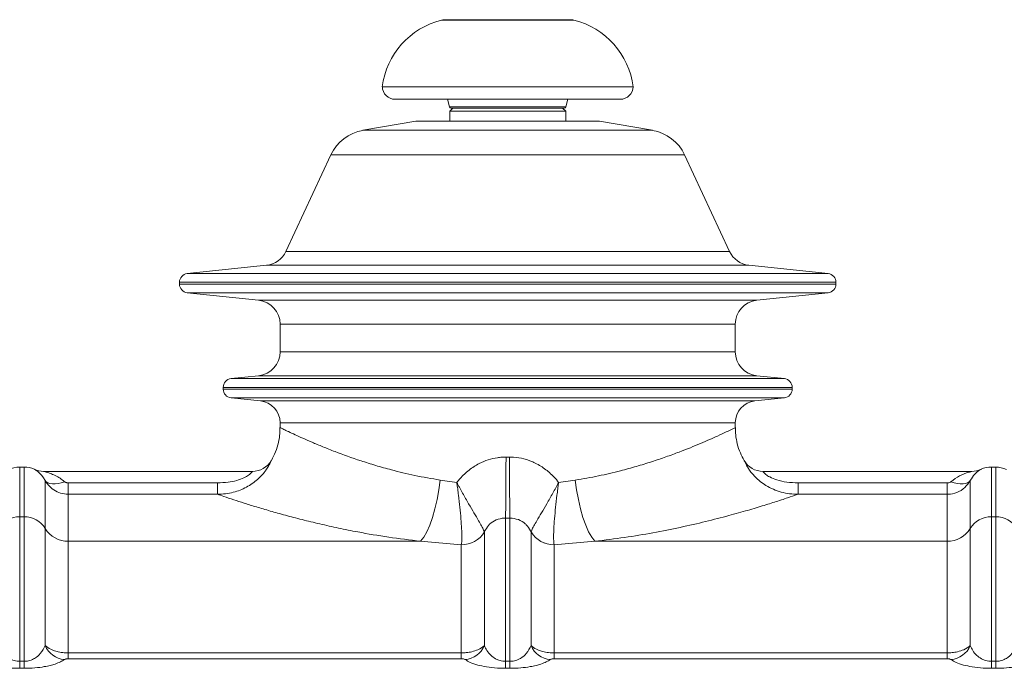
# Model space of a CAD drawing. Units: millimetres. Extents: x 209 to 12713, y -134 to 5606.
# Drawn here: x 8854 to 9079, y 4088 to 4236 of the extents above; entities that cross this region are included whole.
import ezdxf

# ---------------------------------------------------------------- set-up
doc = ezdxf.new("R2010")
doc.units = ezdxf.units.MM

msp = doc.modelspace()

# ---------------------------------------------------------------- linework, layer by layer
at = {"color": 7, "linetype": 'Continuous', "lineweight": 15}
for p, q in [((8950.59, 4235.6), (8950.59, 4235.6)), ((8950.59, 4235.6), (8978.78, 4235.6)), ((8980.29, 4235.7), (8951.14, 4235.7)), ((8978.78, 4235.6), (8980.83, 4235.6)), ((8980.83, 4235.6), (8980.83, 4235.6)), ((8937.06, 4220.4), (8990.48, 4220.4)), ((8990.48, 4220.4), (8994.36, 4220.4)), ((8940, 4217.52), (8991.43, 4217.52)), ((8940.04, 4217.52), (8987.91, 4217.52)), ((8951.96, 4217.52), (8952.45, 4215.81)), ((8978.98, 4215.81), (8979.47, 4217.52)), ((8953.21, 4215.52), (8952.46, 4214.77)), ((8952.46, 4214.77), (8952.46, 4212.55)), ((8952.46, 4214.77), (8965.71, 4214.77)), ((8952.83, 4215.52), (8976.85, 4215.52)), ((8965.71, 4214.77), (8978.96, 4214.77)), ((8976.85, 4215.52), (8978.59, 4215.52)), ((8978.96, 4214.77), (8978.21, 4215.52)), ((8978.96, 4212.55), (8978.96, 4214.77)), ((8944.71, 4212.55), (8932.63, 4210.43)), ((8986.71, 4212.55), (8944.71, 4212.55)), ((8998.79, 4210.43), (8986.71, 4212.55)), ((8925.31, 4204.8), (8915.03, 4182.76)), ((9016.4, 4182.76), (9006.12, 4204.8)), ((8910.62, 4179.61), (8892.5, 4177.71)), ((9038.92, 4177.71), (9020.81, 4179.61)), ((8890.71, 4175.72), (8890.71, 4175.32)), ((9040.71, 4175.32), (9040.71, 4175.72)), ((8892.5, 4173.33), (8908.79, 4171.62)), ((9022.64, 4171.62), (9038.92, 4173.33)), ((8913.71, 4166.15), (8913.71, 4159.84)), ((9017.71, 4159.84), (9017.71, 4166.15)), ((8908.79, 4154.37), (8902.5, 4153.71)), ((9028.92, 4153.71), (9022.64, 4154.37)), ((8900.71, 4151.72), (8900.71, 4151.32)), ((9030.71, 4151.32), (9030.71, 4151.72)), ((8902.5, 4149.33), (8909.24, 4148.63)), ((9022.19, 4148.63), (9028.92, 4149.33)), ((8913.71, 4143.65), (8913.71, 4142.52)), ((9017.71, 4142.52), (9017.71, 4143.65)), ((8911.71, 4135.03), (8911.7, 4135.02)), ((8911.71, 4135.03), (8911.71, 4135.03)), ((8965.33, 4135.8), (8966.1, 4135.8)), ((8854.21, 4133.52), (8854.21, 4122.15)), ((8854.21, 4133.52), (8855.21, 4133.52)), ((8855.21, 4122.15), (8855.21, 4133.52)), ((8857.56, 4133), (8857.56, 4133)), ((8859.69, 4132.52), (8907.37, 4132.52)), ((9024.05, 4132.52), (9071.74, 4132.52)), ((9073.87, 4133), (9073.87, 4133)), ((9076.21, 4133.52), (9076.21, 4122.15)), ((9076.21, 4133.52), (9077.21, 4133.52)), ((9077.21, 4122.15), (9077.21, 4133.52)), ((8860.04, 4119.47), (8860.04, 4130.43)), ((8950.26, 4130.54), (8954.08, 4130.01)), ((8977.35, 4130.01), (8981.16, 4130.54)), ((9071.38, 4130.43), (9071.38, 4119.47)), ((8865.31, 4129.9), (8865.31, 4127.29)), ((8865.31, 4129.9), (8899.39, 4129.9)), ((8899.39, 4129.9), (8899.39, 4127.29)), ((9032.04, 4127.29), (9032.04, 4129.9)), ((9032.04, 4129.9), (9066.11, 4129.9)), ((9066.11, 4127.29), (9066.11, 4129.9)), ((8865.31, 4127.29), (8865.31, 4116.55)), ((8899.39, 4127.29), (8865.31, 4127.29)), ((9066.11, 4127.29), (9032.04, 4127.29)), ((9066.11, 4116.55), (9066.11, 4127.29)), ((8854.21, 4122.15), (8854.21, 4089.14)), ((8855.21, 4122.15), (8854.21, 4122.15)), ((8855.21, 4089.14), (8855.21, 4122.15)), ((8965.21, 4121.85), (8965.21, 4089.14)), ((8966.21, 4121.85), (8965.21, 4121.85)), ((8966.21, 4089.14), (8966.21, 4121.85)), ((9076.21, 4122.15), (9076.21, 4089.14)), ((9077.21, 4122.15), (9076.21, 4122.15)), ((9077.21, 4089.14), (9077.21, 4122.15)), ((8860.04, 4092.74), (8860.04, 4119.47)), ((9071.38, 4119.47), (9071.38, 4092.74)), ((8960.38, 4118.68), (8960.38, 4092.74)), ((8960.38, 4118.68), (8960.38, 4118.68)), ((8971.04, 4092.74), (8971.04, 4118.68)), ((8971.04, 4118.68), (8971.05, 4118.68)), ((8865.31, 4116.55), (8865.31, 4091.07)), ((8945.81, 4116.55), (8865.31, 4116.55)), ((8955.11, 4115.78), (8945.81, 4116.55)), ((8955.11, 4091.07), (8955.11, 4115.78)), ((8955.11, 4115.78), (8955.11, 4115.78)), ((8985.62, 4116.55), (8976.31, 4115.78)), ((8976.31, 4115.78), (8976.31, 4091.07)), ((8976.31, 4115.78), (8976.31, 4115.78)), ((9066.11, 4116.55), (8985.62, 4116.55)), ((9066.11, 4091.07), (9066.11, 4116.55)), ((8865.31, 4089.73), (8865.31, 4091.07)), ((8865.31, 4091.07), (8955.11, 4091.07)), ((8955.11, 4089.73), (8865.31, 4089.73)), ((8955.11, 4089.73), (8955.11, 4091.07)), ((8976.31, 4089.73), (8976.31, 4091.07)), ((8976.31, 4091.07), (9066.11, 4091.07)), ((9066.11, 4089.73), (8976.31, 4089.73)), ((9066.11, 4089.73), (9066.11, 4091.07)), ((8854.21, 4089.14), (8854.21, 4087.54)), ((8854.21, 4089.14), (8855.21, 4089.14)), ((8855.21, 4087.54), (8854.21, 4087.54)), ((8855.21, 4089.14), (8855.21, 4087.54)), ((8965.21, 4087.54), (8965.21, 4089.14)), ((8965.21, 4089.14), (8966.21, 4089.14)), ((8966.21, 4087.54), (8965.21, 4087.54)), ((8966.21, 4087.54), (8966.21, 4089.14)), ((9076.21, 4087.54), (9076.21, 4089.14)), ((9076.21, 4089.14), (9077.21, 4089.14)), ((9077.21, 4087.54), (9076.21, 4087.54)), ((9077.21, 4087.54), (9077.21, 4089.14))]:
    msp.add_line(p, q, dxfattribs=at)
at = {"color": 8, "linetype": 'Continuous', "lineweight": 15}
for p, q in [((8950.59, 4235.6), (8978.78, 4235.6)), ((8978.78, 4235.6), (8980.83, 4235.6)), ((8952.45, 4215.81), (8977.18, 4215.81)), ((8977.18, 4215.81), (8978.98, 4215.81)), ((8998.79, 4210.43), (8932.63, 4210.43)), ((9006.12, 4204.8), (8925.31, 4204.8)), ((8915.03, 4182.76), (9016.4, 4182.76)), ((8892.5, 4177.71), (9038.92, 4177.71)), ((9020.81, 4179.61), (8910.62, 4179.61)), ((9040.71, 4175.72), (8890.71, 4175.72)), ((8890.71, 4175.32), (9040.71, 4175.32)), ((9038.92, 4173.33), (8892.5, 4173.33)), ((8908.79, 4171.62), (9022.64, 4171.62)), ((9017.71, 4166.15), (8913.71, 4166.15)), ((8913.71, 4159.84), (9017.71, 4159.84)), ((8902.5, 4153.71), (9028.92, 4153.71)), ((9022.64, 4154.37), (8908.79, 4154.37)), ((9030.71, 4151.72), (8900.71, 4151.72)), ((8900.71, 4151.32), (9030.71, 4151.32)), ((9028.92, 4149.33), (8902.5, 4149.33)), ((8909.24, 4148.63), (9022.19, 4148.63)), ((9017.71, 4143.65), (8913.71, 4143.65))]:
    msp.add_line(p, q, dxfattribs=at)
at = {"color": 7, "linetype": 'Continuous', "lineweight": 15, "flags": 128}
for points in [[(8965.21, 4121.85), (8965.23, 4122.83), (8965.25, 4124.09), (8965.27, 4125.61), (8965.28, 4127.37), (8965.3, 4129.3), (8965.31, 4131.39), (8965.32, 4133.57), (8965.33, 4135.8)], [(8966.21, 4121.85), (8966.2, 4122.83), (8966.18, 4124.09), (8966.16, 4125.61), (8966.15, 4127.37), (8966.13, 4129.3), (8966.12, 4131.39), (8966.11, 4133.57), (8966.1, 4135.8)], [(8864.44, 4130.17), (8863.7, 4129.93), (8862.98, 4129.76), (8862.31, 4129.67), (8861.68, 4129.66), (8861.13, 4129.74), (8860.67, 4129.9), (8860.3, 4130.13), (8860.04, 4130.43)], [(8950.26, 4130.54), (8949.96, 4128.28), (8949.57, 4126.07), (8949.08, 4123.97), (8948.52, 4122.01), (8947.9, 4120.26), (8947.23, 4118.74), (8946.53, 4117.5), (8945.81, 4116.55)], [(8985.62, 4116.55), (8984.9, 4117.5), (8984.2, 4118.74), (8983.53, 4120.26), (8982.9, 4122.01), (8982.34, 4123.97), (8981.86, 4126.07), (8981.46, 4128.28), (8981.16, 4130.54)], [(9071.38, 4130.43), (9071.12, 4130.13), (9070.76, 4129.9), (9070.29, 4129.74), (9069.74, 4129.66), (9069.12, 4129.67), (9068.44, 4129.76), (9067.73, 4129.93), (9066.99, 4130.17)]]:
    msp.add_lwpolyline(points, dxfattribs=at)
at = {"color": 7, "linetype": 'Continuous', "lineweight": 15}
for centre, radius, start, end in [((8954.92, 4218.13), 18, 103.9067, 172.7479), ((8951.14, 4234.19), 1.51, 90, 111.2608), ((8980.29, 4234.19), 1.51, 68.7392, 90), ((8976.51, 4218.13), 18, 7.2521, 76.0933), ((8940, 4220.45), 2.93, 181.0061, 270), ((8991.43, 4220.45), 2.93, 270, 358.9939), ((8952.83, 4215.92), 0.4, 195.9749, 270), ((8978.59, 4215.92), 0.4, 270, 344.0251), ((8934.37, 4200.58), 10, 100, 155), ((8997.06, 4200.58), 10, 25, 80), ((8910.04, 4185.08), 5.5, 276, 335), ((9021.38, 4185.08), 5.5, 205, 264), ((8892.71, 4175.72), 2, 96, 180), ((9038.71, 4175.72), 2, 0, 84), ((8892.71, 4175.32), 2, 180, 264), ((9038.71, 4175.32), 2, 276, 0), ((8908.21, 4166.15), 5.5, 0, 84), ((9023.21, 4166.15), 5.5, 96, 180), ((8908.21, 4159.84), 5.5, 276, 0), ((9023.21, 4159.84), 5.5, 180, 264), ((8902.71, 4151.72), 2, 96, 180), ((9028.71, 4151.72), 2, 0, 84), ((8902.71, 4151.32), 2, 180, 264), ((9028.71, 4151.32), 2, 276, 0), ((8908.71, 4143.65), 5, 0, 84), ((9022.71, 4143.65), 5, 96, 180), ((8907.37, 4137.52), 5, 270, 330.019), ((8907.37, 4137.52), 5, 270.0001, 330.0009), ((9024.05, 4137.52), 5, 209.968, 270), ((9024.05, 4137.52), 5, 209.9991, 269.9999), ((8854.21, 4128.02), 5.5, 90, 118.0725), ((8855.21, 4128.02), 5.5, 64.7912, 90), ((8859.69, 4137.52), 5, 244.7921, 270), ((8859.69, 4137.52), 5, 244.7912, 270), ((9071.74, 4137.52), 5, 270, 295.2079), ((9071.74, 4137.52), 5, 270, 295.2088), ((9076.21, 4128.02), 5.5, 90, 115.2088), ((9077.21, 4128.02), 5.5, 63.4746, 90), ((8854.14, 4116.58), 5.57, 89.2562, 148.7), ((8855.29, 4116.58), 5.57, 31.3, 90.7438), ((9076.14, 4116.58), 5.57, 89.2562, 148.7), ((9077.29, 4116.58), 5.57, 31.3, 90.7438), ((8865.23, 4122.63), 6.07, 211.3, 270.7438), ((9066.19, 4122.63), 6.07, 269.2562, 328.7), ((8955.2, 4121.86), 6.08, 269.1863, 328.4178), ((8955.19, 4121.87), 6.09, 269.2415, 328.3985), ((8976.23, 4121.86), 6.08, 211.5822, 270.8137), ((8976.23, 4121.87), 6.09, 211.6015, 270.7585), ((8864.83, 4094.69), 5.17, 202.1975, 265.5894), ((8955.59, 4094.69), 5.17, 274.4106, 337.8025), ((8975.83, 4094.69), 5.17, 202.1975, 265.5894), ((9066.59, 4094.69), 5.17, 274.4106, 337.8025)]:
    msp.add_arc(centre, radius, start, end, dxfattribs=at)
for points, knots in [([(8913.68, 4142.52), (8913.68, 4142.08), (8913.69, 4140.94), (8913.35, 4139.07), (8912.73, 4136.99), (8912.04, 4135.67), (8911.71, 4135.03)], [0, 0, 0, 0, 0.170583, 0.432533, 0.723791, 1, 1, 1, 1]), ([(9019.74, 4135.03), (9019.43, 4135.59), (9018.77, 4136.8), (9018.14, 4138.78), (9017.76, 4140.72), (9017.74, 4141.97), (9017.73, 4142.52)], [0, 0, 0, 0, 0.245112, 0.523574, 0.79049, 1, 1, 1, 1]), ([(8911.7, 4135.02), (8911.7, 4135), (8911.69, 4134.97), (8911.57, 4134.72), (8911.38, 4134.31), (8911.05, 4133.69), (8910.62, 4133.03), (8910.11, 4132.33), (8909.51, 4131.6), (8908.54, 4130.64), (8907.38, 4129.72), (8906.04, 4128.9), (8904.58, 4128.23), (8902.97, 4127.71), (8901.23, 4127.36), (8900.01, 4127.31), (8899.39, 4127.29)], [0, 0, 0, 0, 0.051358, 0.104631, 0.145484, 0.217297, 0.291965, 0.315426, 0.390687, 0.467622, 0.551444, 0.636922, 0.721939, 0.808356, 0.903311, 1, 1, 1, 1]), ([(8954.08, 4130.01), (8954.32, 4130.31), (8955.16, 4131.33), (8956.82, 4132.87), (8959.01, 4134.29), (8961.23, 4135.21), (8962.98, 4135.62), (8964.35, 4135.78), (8965, 4135.79), (8965.33, 4135.8)], [0, 0, 0, 0, 0.089375, 0.303887, 0.518153, 0.685328, 0.852424, 0.92638, 1, 1, 1, 1]), ([(8966.1, 4135.8), (8966.22, 4135.8), (8967.14, 4135.79), (8968.86, 4135.58), (8970.59, 4135.05), (8972.38, 4134.27), (8974.19, 4133.19), (8976.04, 4131.58), (8977, 4130.43), (8977.35, 4130.01)], [0, 0, 0, 0, 0.02626, 0.209586, 0.392996, 0.437757, 0.65597, 0.874454, 1, 1, 1, 1]), ([(9032.04, 4127.29), (9031.4, 4127.31), (9030.1, 4127.37), (9028.2, 4127.77), (9026.38, 4128.41), (9024.77, 4129.24), (9023.37, 4130.22), (9022.29, 4131.2), (9021.44, 4132.16), (9020.82, 4133), (9020.34, 4133.77), (9020.03, 4134.35), (9019.84, 4134.74), (9019.74, 4134.98), (9019.73, 4135.01), (9019.72, 4135.02)], [0, 0, 0, 0, 0.100473, 0.202982, 0.303082, 0.405482, 0.493342, 0.58317, 0.653016, 0.724274, 0.788545, 0.854691, 0.902317, 0.951206, 1, 1, 1, 1]), ([(8860.04, 4130.43), (8859.88, 4130.72), (8859.32, 4131.68), (8858.42, 4132.48), (8857.68, 4132.94), (8857.59, 4132.98), (8857.56, 4133)], [0, 0, 0, 0, 0.1664798, 0.5496785, 0.8102531, 1, 1, 1, 1]), ([(8859.69, 4132.52), (8859.7, 4132.52), (8859.74, 4132.51), (8860.19, 4132.39), (8861.47, 4131.99), (8863.09, 4131.29), (8864.11, 4130.44), (8864.44, 4130.17)], [0, 0, 0, 0, 0.064442, 0.137062, 0.378547, 0.804632, 1, 1, 1, 1]), ([(8899.39, 4129.9), (8900.2, 4129.93), (8901.7, 4129.98), (8903.75, 4130.39), (8905.39, 4130.96), (8906.54, 4131.64), (8907.02, 4132.09), (8907.32, 4132.43), (8907.35, 4132.48), (8907.37, 4132.52)], [0, 0, 0, 0, 0.2236318, 0.4116185, 0.5786279, 0.7133578, 0.825094, 0.8621659, 1, 1, 1, 1]), ([(9024.05, 4132.52), (9024.08, 4132.48), (9024.12, 4132.4), (9024.64, 4131.83), (9025.65, 4131.15), (9027.32, 4130.47), (9029.53, 4129.99), (9031.18, 4129.93), (9032.04, 4129.9)], [0, 0, 0, 0, 0.137719, 0.252436, 0.375074, 0.544536, 0.7634, 1, 1, 1, 1]), ([(9066.99, 4130.17), (9067.64, 4130.66), (9068.93, 4131.64), (9070.59, 4132.2), (9071.41, 4132.43), (9071.68, 4132.51), (9071.72, 4132.52), (9071.74, 4132.52)], [0, 0, 0, 0, 0.381074, 0.766944, 0.868107, 0.925397, 1, 1, 1, 1]), ([(9073.87, 4133), (9073.86, 4132.99), (9073.83, 4132.98), (9073.4, 4132.73), (9072.46, 4132.1), (9071.73, 4130.96), (9071.38, 4130.43)], [0, 0, 0, 0, 0.108232, 0.301319, 0.671634, 1, 1, 1, 1]), ([(8865.31, 4127.29), (8864.72, 4127.34), (8863.54, 4127.44), (8861.96, 4128.23), (8860.77, 4129.26), (8860.26, 4130.09), (8860.04, 4130.43)], [0, 0, 0, 0, 0.27701, 0.545339, 0.812753, 1, 1, 1, 1]), ([(9071.38, 4130.43), (9071.01, 4129.87), (9070.22, 4128.71), (9068.41, 4127.63), (9066.96, 4127.3), (9066.21, 4127.29), (9066.11, 4127.29)], [0, 0, 0, 0, 0.313201, 0.6505232, 0.9559074, 1, 1, 1, 1]), ([(8864.44, 4130.17), (8864.47, 4130.14), (8864.57, 4130.06), (8864.77, 4129.98), (8865.03, 4129.91), (8865.21, 4129.9), (8865.31, 4129.9)], [0, 0, 0, 0, 0.157437, 0.410076, 0.69196, 1, 1, 1, 1]), ([(8955.11, 4115.78), (8955.14, 4115.99), (8955.22, 4116.53), (8955.25, 4117.72), (8955.19, 4119.47), (8955.03, 4121.67), (8954.79, 4124.27), (8954.53, 4126.6), (8954.32, 4128.27), (8954.2, 4129.12), (8954.14, 4129.56), (8954.11, 4129.78), (8954.1, 4129.89), (8954.09, 4129.95), (8954.08, 4129.98), (8954.08, 4129.99), (8954.08, 4130.01), (8954.08, 4130.01)], [0, 0, 0, 0, 0.084109, 0.218849, 0.353623, 0.515621, 0.677647, 0.836617, 0.916408, 0.957221, 0.978119, 0.988813, 0.994282, 0.997077, 0.998186, 0.998583, 1, 1, 1, 1]), ([(8960.38, 4118.68), (8960.33, 4118.82), (8960.21, 4119.19), (8959.78, 4120.02), (8959.04, 4121.3), (8958.03, 4122.99), (8956.78, 4125.13), (8955.66, 4127.12), (8954.86, 4128.58), (8954.47, 4129.29), (8954.28, 4129.65), (8954.18, 4129.83), (8954.13, 4129.92), (8954.11, 4129.96), (8954.1, 4129.98), (8954.09, 4130), (8954.08, 4130.01), (8954.08, 4130.01)], [0, 0, 0, 0, 0.084297, 0.218534, 0.352771, 0.514126, 0.675517, 0.843356, 0.921938, 0.960612, 0.980029, 0.989852, 0.994839, 0.997374, 0.998163, 0.9986, 1, 1, 1, 1]), ([(8971.05, 4118.68), (8971.09, 4118.82), (8971.21, 4119.19), (8971.64, 4120.02), (8972.39, 4121.3), (8973.4, 4122.99), (8974.65, 4125.13), (8975.77, 4127.12), (8976.57, 4128.58), (8976.96, 4129.29), (8977.15, 4129.65), (8977.25, 4129.83), (8977.3, 4129.92), (8977.32, 4129.96), (8977.33, 4129.98), (8977.34, 4130), (8977.34, 4130.01), (8977.35, 4130.01)], [0, 0, 0, 0, 0.084297, 0.218534, 0.352771, 0.514126, 0.675517, 0.843356, 0.921938, 0.960612, 0.980029, 0.989852, 0.994839, 0.997374, 0.998163, 0.9986, 1, 1, 1, 1]), ([(8976.31, 4115.78), (8976.28, 4115.99), (8976.21, 4116.53), (8976.18, 4117.72), (8976.24, 4119.47), (8976.39, 4121.67), (8976.64, 4124.27), (8976.9, 4126.6), (8977.11, 4128.27), (8977.22, 4129.12), (8977.28, 4129.56), (8977.32, 4129.78), (8977.33, 4129.89), (8977.34, 4129.95), (8977.34, 4129.98), (8977.35, 4129.99), (8977.35, 4130.01), (8977.35, 4130.01)], [0, 0, 0, 0, 0.084109, 0.218849, 0.353623, 0.515621, 0.677647, 0.836617, 0.916408, 0.957221, 0.978119, 0.988813, 0.994282, 0.997077, 0.998186, 0.998583, 1, 1, 1, 1]), ([(9066.11, 4129.9), (9066.13, 4129.9), (9066.25, 4129.9), (9066.48, 4129.93), (9066.78, 4130.01), (9066.93, 4130.12), (9066.99, 4130.17)], [0, 0, 0, 0, 0.049365, 0.386309, 0.727743, 1, 1, 1, 1]), ([(8945.81, 4116.55), (8943.36, 4116.85), (8938.42, 4117.46), (8932.2, 4118.53), (8927, 4119.57), (8922.72, 4120.52), (8918.66, 4121.51), (8914.87, 4122.5), (8911.4, 4123.48), (8908.25, 4124.41), (8905.45, 4125.28), (8902.9, 4126.1), (8900.71, 4126.84), (8899.83, 4127.14), (8899.39, 4127.29)], [0, 0, 0, 0, 0.106703, 0.21478, 0.286967, 0.359576, 0.433537, 0.507978, 0.581843, 0.65624, 0.732419, 0.809267, 0.903886, 1, 1, 1, 1]), ([(9032.04, 4127.29), (9031.52, 4127.11), (9030.47, 4126.75), (9027.72, 4125.84), (9024.39, 4124.78), (9020.61, 4123.64), (9016.15, 4122.39), (9011.01, 4121.06), (9005.2, 4119.72), (8998.99, 4118.48), (8992.46, 4117.39), (8987.9, 4116.83), (8985.62, 4116.55)], [0, 0, 0, 0, 0.109927, 0.219884, 0.312588, 0.405598, 0.498355, 0.599329, 0.700615, 0.801616, 0.900809, 1, 1, 1, 1]), ([(8965.21, 4121.85), (8965.1, 4121.85), (8964.38, 4121.84), (8963.06, 4121.54), (8961.57, 4120.56), (8960.79, 4119.5), (8960.47, 4118.87), (8960.4, 4118.71), (8960.38, 4118.68)], [0, 0, 0, 0, 0.054473, 0.350495, 0.646976, 0.906962, 0.983294, 1, 1, 1, 1]), ([(8971.04, 4118.68), (8971, 4118.77), (8970.74, 4119.35), (8970.29, 4120.01), (8969.37, 4120.9), (8968.15, 4121.67), (8966.87, 4121.79), (8966.21, 4121.85)], [0, 0, 0, 0, 0.0526907, 0.3252484, 0.377819, 0.6811151, 1, 1, 1, 1]), ([(8849.38, 4092.74), (8849.56, 4092.36), (8849.91, 4091.59), (8850.73, 4090.57), (8851.69, 4089.82), (8852.56, 4089.42), (8853.26, 4089.22), (8853.8, 4089.14), (8854.13, 4089.14), (8854.21, 4089.14)], [0, 0, 0, 0, 0.26366, 0.531091, 0.728742, 0.834002, 0.900971, 0.976411, 1, 1, 1, 1]), ([(8855.21, 4089.14), (8855.47, 4089.15), (8855.93, 4089.17), (8856.81, 4089.38), (8857.96, 4089.93), (8859.24, 4091.1), (8859.74, 4092.11), (8860.04, 4092.74)], [0, 0, 0, 0, 0.0761846, 0.1370342, 0.2929885, 0.56835, 1, 1, 1, 1]), ([(8860.04, 4092.74), (8860.42, 4092.44), (8860.95, 4092.02), (8862.04, 4091.57), (8863.06, 4091.28), (8864.22, 4091.1), (8865.01, 4091.08), (8865.31, 4091.07)], [0, 0, 0, 0, 0.318052, 0.444768, 0.637229, 0.858722, 1, 1, 1, 1]), ([(8955.11, 4091.07), (8955.5, 4091.08), (8956.31, 4091.11), (8957.62, 4091.33), (8959.17, 4091.81), (8959.94, 4092.39), (8960.38, 4092.74)], [0, 0, 0, 0, 0.176936, 0.37574, 0.63387, 1, 1, 1, 1]), ([(8960.38, 4092.74), (8960.56, 4092.36), (8960.91, 4091.59), (8961.73, 4090.57), (8962.69, 4089.82), (8963.56, 4089.42), (8964.26, 4089.22), (8964.8, 4089.14), (8965.13, 4089.14), (8965.21, 4089.14)], [0, 0, 0, 0, 0.26366, 0.531091, 0.728742, 0.834002, 0.900971, 0.976411, 1, 1, 1, 1]), ([(8966.21, 4089.14), (8966.47, 4089.15), (8966.93, 4089.17), (8967.81, 4089.38), (8968.96, 4089.93), (8970.24, 4091.1), (8970.74, 4092.11), (8971.04, 4092.74)], [0, 0, 0, 0, 0.076185, 0.137034, 0.292988, 0.56835, 1, 1, 1, 1]), ([(8971.04, 4092.74), (8971.42, 4092.44), (8971.95, 4092.02), (8973.04, 4091.57), (8974.06, 4091.28), (8975.22, 4091.1), (8976.01, 4091.08), (8976.31, 4091.07)], [0, 0, 0, 0, 0.3180522, 0.4447684, 0.6372294, 0.8587221, 1, 1, 1, 1]), ([(9066.11, 4091.07), (9066.5, 4091.08), (9067.31, 4091.11), (9068.62, 4091.33), (9070.17, 4091.81), (9070.94, 4092.39), (9071.38, 4092.74)], [0, 0, 0, 0, 0.176936, 0.37574, 0.63387, 1, 1, 1, 1]), ([(9071.38, 4092.74), (9071.56, 4092.36), (9071.91, 4091.59), (9072.73, 4090.57), (9073.69, 4089.82), (9074.56, 4089.42), (9075.26, 4089.22), (9075.8, 4089.14), (9076.13, 4089.14), (9076.21, 4089.14)], [0, 0, 0, 0, 0.26366, 0.531091, 0.728742, 0.834002, 0.900971, 0.976411, 1, 1, 1, 1]), ([(9077.21, 4089.14), (9077.47, 4089.15), (9077.93, 4089.17), (9078.81, 4089.38), (9079.96, 4089.93), (9081.24, 4091.1), (9081.74, 4092.11), (9082.04, 4092.74)], [0, 0, 0, 0, 0.076185, 0.137034, 0.292988, 0.56835, 1, 1, 1, 1]), ([(8865.31, 4089.73), (8865.26, 4089.73), (8865.12, 4089.73), (8864.92, 4089.7), (8864.63, 4089.64), (8864.52, 4089.58), (8864.44, 4089.53)], [0, 0, 0, 0, 0.111168, 0.298364, 0.483914, 1, 1, 1, 1]), ([(8955.99, 4089.53), (8955.92, 4089.57), (8955.81, 4089.63), (8955.55, 4089.7), (8955.32, 4089.73), (8955.18, 4089.73), (8955.11, 4089.73)], [0, 0, 0, 0, 0.43465, 0.690551, 0.860537, 1, 1, 1, 1]), ([(8976.31, 4089.73), (8976.26, 4089.73), (8976.12, 4089.73), (8975.92, 4089.7), (8975.63, 4089.64), (8975.52, 4089.58), (8975.44, 4089.53)], [0, 0, 0, 0, 0.111168, 0.298364, 0.483914, 1, 1, 1, 1]), ([(9066.99, 4089.53), (9066.92, 4089.57), (9066.81, 4089.63), (9066.55, 4089.7), (9066.32, 4089.73), (9066.18, 4089.73), (9066.11, 4089.73)], [0, 0, 0, 0, 0.4346502, 0.6905511, 0.8605365, 1, 1, 1, 1]), ([(8854.21, 4087.54), (8853.59, 4087.56), (8852.02, 4087.58), (8849.76, 4087.85), (8847.69, 4088.31), (8846.06, 4088.88), (8845.35, 4089.31), (8844.99, 4089.53)], [0, 0, 0, 0, 0.1312799, 0.3319634, 0.531069, 0.7651142, 1, 1, 1, 1]), ([(8864.44, 4089.53), (8864.16, 4089.36), (8863.6, 4089.01), (8862.48, 4088.56), (8861.22, 4088.19), (8859.73, 4087.88), (8857.75, 4087.61), (8856.06, 4087.57), (8855.21, 4087.54)], [0, 0, 0, 0, 0.18805, 0.375814, 0.510517, 0.644961, 0.821888, 1, 1, 1, 1]), ([(8965.21, 4087.54), (8964.59, 4087.56), (8963.02, 4087.58), (8960.76, 4087.85), (8958.69, 4088.31), (8957.06, 4088.88), (8956.35, 4089.31), (8955.99, 4089.53)], [0, 0, 0, 0, 0.13128, 0.331963, 0.531069, 0.765114, 1, 1, 1, 1]), ([(8975.44, 4089.53), (8975.16, 4089.36), (8974.6, 4089.01), (8973.48, 4088.56), (8972.22, 4088.19), (8970.73, 4087.88), (8968.75, 4087.61), (8967.06, 4087.57), (8966.21, 4087.54)], [0, 0, 0, 0, 0.18805, 0.375814, 0.510517, 0.644961, 0.821888, 1, 1, 1, 1]), ([(9076.21, 4087.54), (9075.59, 4087.56), (9074.02, 4087.58), (9071.76, 4087.85), (9069.69, 4088.31), (9068.06, 4088.88), (9067.35, 4089.31), (9066.99, 4089.53)], [0, 0, 0, 0, 0.1312799, 0.3319634, 0.531069, 0.7651142, 1, 1, 1, 1]), ([(9086.44, 4089.53), (9086.16, 4089.36), (9085.6, 4089.01), (9084.48, 4088.56), (9083.22, 4088.19), (9081.73, 4087.88), (9079.75, 4087.61), (9078.06, 4087.57), (9077.21, 4087.54)], [0, 0, 0, 0, 0.18805, 0.375814, 0.510517, 0.644961, 0.821888, 1, 1, 1, 1])]:
    msp.add_open_spline(points, degree=3, knots=knots, dxfattribs=at)
at = {"color": 8, "linetype": 'Continuous', "lineweight": 15}
for points, knots in [([(8913.71, 4142.52), (8913.75, 4142.5), (8913.84, 4142.46), (8914.5, 4142.14), (8915.57, 4141.63), (8917.05, 4140.93), (8918.87, 4140.11), (8920.98, 4139.18), (8923.44, 4138.15), (8927.02, 4136.73), (8931.09, 4135.27), (8935.53, 4133.87), (8939.6, 4132.73), (8944.46, 4131.54), (8948.32, 4130.87), (8950.26, 4130.54)], [0, 0, 0, 0, 0.069122, 0.139196, 0.211456, 0.284452, 0.351256, 0.418579, 0.487469, 0.556873, 0.684464, 0.749711, 0.815383, 0.907023, 1, 1, 1, 1]), ([(8981.16, 4130.54), (8982.93, 4130.84), (8986.5, 4131.45), (8991.12, 4132.55), (8995.15, 4133.65), (8998.62, 4134.72), (9001.9, 4135.83), (9005.78, 4137.26), (9009.12, 4138.61), (9011.86, 4139.8), (9013.91, 4140.72), (9015.76, 4141.58), (9016.97, 4142.16), (9017.6, 4142.47), (9017.68, 4142.5), (9017.71, 4142.52)], [0, 0, 0, 0, 0.084815, 0.170721, 0.236537, 0.302797, 0.370415, 0.438492, 0.562855, 0.626448, 0.690471, 0.781644, 0.874266, 0.937071, 1, 1, 1, 1])]:
    msp.add_open_spline(points, degree=3, knots=knots, dxfattribs=at)

doc.saveas('drawing.dxf')
